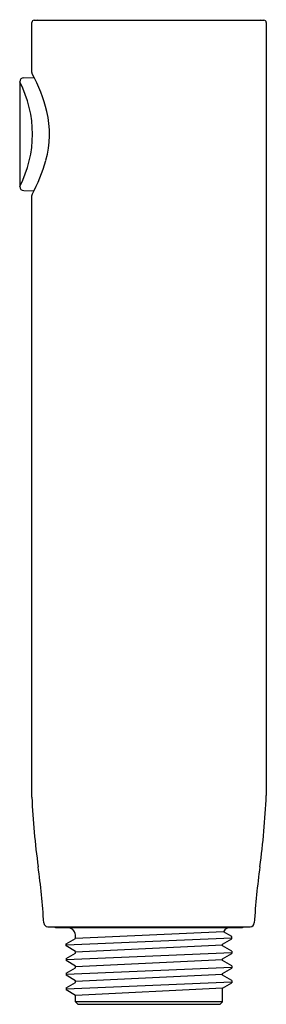
# Model space of a CAD drawing. Units: inches. Extents: x 4932.6 to 4944.1, y 318.4 to 329.
# Drawn here: x 4934.8 to 4936, y 318.4 to 323.2 of the extents above; entities that cross this region are included whole.
import ezdxf

# ---------------------------------------------------------------- set-up
doc = ezdxf.new("R2010")
doc.units = ezdxf.units.IN
doc.header["$LTSCALE"] = 0.64311
doc.header["$MEASUREMENT"] = 0
doc.layers.get('0').update_dxf_attribs({"color": 255, "linetype": 'CONTINUOUS'})
doc.layers.get('Defpoints').update_dxf_attribs({"linetype": 'CONTINUOUS'})
doc.styles.get("Standard").update_dxf_attribs({"font": 'txt', "width": 0.8})

msp = doc.modelspace()

# ---------------------------------------------------------------- linework, layer by layer
for p, q in [((4934.8519, 322.9665), (4934.8519, 323.2097)), ((4934.8637, 323.2215), (4935.9818, 323.2215)), ((4935.9936, 323.2097), (4935.9936, 319.446)), ((4934.7928, 322.921), (4934.7928, 322.4118)), ((4934.8127, 322.9412), (4934.8632, 322.9421)), ((4934.8127, 322.3916), (4934.8627, 322.3907)), ((4934.8519, 319.4381), (4934.8519, 322.3672)), ((4934.9297, 318.8081), (4935.9155, 318.8081)), ((4934.968, 318.8042), (4935.8771, 318.8042)), ((4935.7854, 318.7832), (4935.0642, 318.7498)), ((4935.8261, 318.7597), (4935.7854, 318.7832)), ((4935.0191, 318.7194), (4935.8261, 318.7545)), ((4935.0191, 318.7246), (4935.0642, 318.7498)), ((4935.0642, 318.7498), (4935.0642, 318.7682)), ((4935.7808, 318.7232), (4935.8261, 318.7493)), ((4935.8261, 318.7493), (4935.8261, 318.7597)), ((4935.0191, 318.7142), (4935.0191, 318.7246)), ((4935.0643, 318.688), (4935.0191, 318.7142)), ((4935.0191, 318.648), (4935.8261, 318.6831)), ((4935.7808, 318.7188), (4935.0643, 318.6837)), ((4935.0643, 318.6793), (4935.0643, 318.688)), ((4935.7808, 318.7145), (4935.7808, 318.7232)), ((4935.8261, 318.6883), (4935.7808, 318.7145)), ((4935.8261, 318.6883), (4935.8261, 318.6779)), ((4935.0191, 318.6532), (4935.0643, 318.6793)), ((4935.0191, 318.6532), (4935.0191, 318.6428)), ((4935.0643, 318.6166), (4935.0191, 318.6428)), ((4935.7808, 318.6474), (4935.0643, 318.6123)), ((4935.7808, 318.6517), (4935.8261, 318.6779)), ((4935.7808, 318.6431), (4935.7808, 318.6517)), ((4935.8261, 318.6169), (4935.7808, 318.6431)), ((4935.0191, 318.5766), (4935.8261, 318.6117)), ((4935.0191, 318.5818), (4935.0643, 318.6079)), ((4935.0643, 318.6079), (4935.0643, 318.6166)), ((4935.7808, 318.5803), (4935.8261, 318.6065)), ((4935.8261, 318.6169), (4935.8261, 318.6065)), ((4935.0191, 318.5818), (4935.0191, 318.5714)), ((4935.0643, 318.5452), (4935.0191, 318.5714)), ((4935.0191, 318.5051), (4935.8261, 318.5403)), ((4935.7808, 318.576), (4935.0643, 318.5409)), ((4935.0643, 318.5365), (4935.0643, 318.5452)), ((4935.7808, 318.5716), (4935.7808, 318.5803)), ((4935.8261, 318.5455), (4935.7808, 318.5716)), ((4935.8261, 318.5455), (4935.8261, 318.5351)), ((4935.0191, 318.5103), (4935.0643, 318.5365)), ((4935.0191, 318.5103), (4935.0191, 318.5)), ((4935.0643, 318.4738), (4935.0191, 318.5)), ((4935.7808, 318.5089), (4935.0643, 318.4738)), ((4935.7808, 318.5089), (4935.8261, 318.5351)), ((4935.7808, 318.442), (4935.7808, 318.5089)), ((4935.0643, 318.442), (4935.0643, 318.4738)), ((4935.0761, 318.4302), (4935.0643, 318.442)), ((4935.7808, 318.442), (4935.0643, 318.442)), ((4935.0761, 318.4302), (4935.769, 318.4302)), ((4935.769, 318.4302), (4935.7808, 318.442))]:
    msp.add_line(p, q)
for centre, radius, start, end in [((4934.8637, 323.2097), 0.0118, 90, 180), ((4934.8778, 323.2294), 0.0079, 270, 315), ((4935.9674, 323.2294), 0.0079, 225, 270), ((4935.9818, 323.2097), 0.0118, 0, 90), ((4934.8642, 322.9665), 0.0123, 180, 208.783), ((4934.196, 322.5994), 0.7501, 13.7046, 28.783), ((4934.813, 322.921), 0.0202, 91, 180), ((4934.3041, 322.6664), 0.5511, 332.4862, 27.5138), ((4934.4685, 322.6659), 0.4696, 344.3413, 13.7046), ((4934.1461, 322.7562), 0.8044, 331.5495, 344.3413), ((4934.813, 322.4118), 0.0202, 180, 269), ((4934.8642, 322.3672), 0.0123, 151.5495, 180), ((4938.5717, 319.6084), 3.7237, 182.6219, 187.8482), ((4932.2734, 319.6084), 3.7237, 352.1518, 357.5005), ((4931.3075, 318.6071), 3.6091, 3.4872, 7.8482), ((4939.5376, 318.6071), 3.6091, 172.1518, 176.5128), ((4934.9297, 318.8278), 0.0197, 183.4872, 270), ((4935.9155, 318.8278), 0.0197, 270, 356.5128), ((4934.968, 318.8121), 0.00787, 209.9991, 270), ((4935.0249, 318.7648), 0.0394, 4.964, 90), ((4935.8202, 318.7648), 0.0394, 90, 152.0894), ((4935.8771, 318.8121), 0.00787, 270, 330.0009)]:
    msp.add_arc(centre, radius, start, end)

# ---------------------------------------------------------------- texts
at = {"layer": 'Defpoints'}
for tag, p, s in [('TRADENAME', (4935.4181, 318.8108), 'SPAVIVA'), ('MODELNUMBER', (4935.4181, 318.8124), 'K-28682T'), ('PRODUCT', (4935.4181, 318.8091), 'GROOMING HANDSHOWER KIT')]:
    msp.add_attdef(tag, p, s, height=0.001, dxfattribs=at)

doc.saveas('drawing.dxf')
